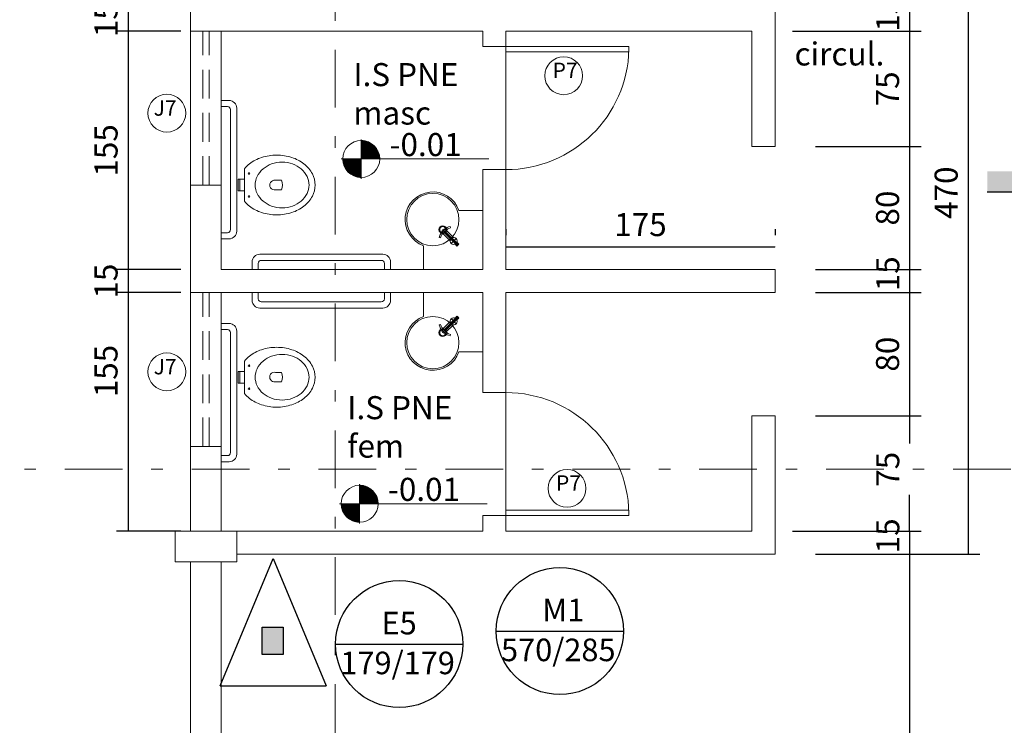
# Model space of a CAD drawing. Extents: x 439 to 1321, y 25 to 109.
# Drawn here: x 453 to 462, y 42 to 48 of the extents above; entities that cross this region are included whole.
import ezdxf

# ---------------------------------------------------------------- set-up
doc = ezdxf.new("R2010")
doc.units = 0
doc.header["$MEASUREMENT"] = 0
for name, pattern in [('ACAD_ISO02W100', [15, 12, -3]), ('DASHDOT', [1, 0.5, -0.25, 0, -0.25]), ('HIDDEN', [0.375, 0.25, -0.125])]:
    doc.linetypes.add(name, pattern=pattern)
for name, color, linetype in [('01', 3, 'Continuous'), ('02', 3, 'Continuous'), ('06', 7, 'Continuous'), ('0AUX', 1, 'Continuous'), ('CAIXILHOS', 7, 'Continuous'), ('COTA', 21, 'Continuous'), ('COTAS', 21, 'Continuous'), ('P02', 21, 'Continuous'), ('Texto', 7, 'Continuous')]:
    doc.layers.add(name, color=color, linetype=linetype)
doc.layers.add('janelas altas', color=3, linetype='ACAD_ISO02W100', lineweight=13)
doc.styles.add('RSA', font='romans.shx')
doc.styles.get("Standard").update_dxf_attribs({"font": 'times.ttf'})
doc.styles.add('STYLE1', font='arial.ttf')
doc.dimstyles.new('75', dxfattribs={"dimscale": 75, "dimtxt": 0.2, "dimasz": 0.001, "dimexe": 0.1, "dimexo": 0.35, "dimgap": 0.09, "dimtad": 1, "dimzin": 12, "dimdsep": 46, "dimtxsty": 'Standard', "dimblk": 'DOT', "dimcen": 0, "dimclrd": 21, "dimclre": 21, "dimclrt": 21, "dimadec": 0, "dimazin": 0, "dimtfac": 1, "dimtix": 1, "dimtmove": 2, "dimatfit": 3, "dimldrblk": 'DOT', "dimfxl": 0, "dimtolj": 1, "dimtzin": 12, "dimarcsym": 0})

# ---------------------------------------------------------------- blocks, each defined once
blk = doc.blocks.new('A$C74C40572')
at = {"lineweight": 0}
for p, q in [((4.13, 2.45), (4.13, 7.46)), ((5.8, 6.5), (12.48, 6.5)), ((12.44, 10), (11.62, 9.52)), ((12.21, 8.5), (11.62, 9.52)), ((13.03, 8.98), (12.44, 10)), ((12.48, 5), (12.48, 7.5)), ((13.43, 5), (13.43, 7.5)), ((0, 5), (14.43, 5)), ((0.31, 5.87), (0.31, 5)), ((0.31, 5.87), (2.05, 5.87)), ((0.31, 5.49), (0.76, 5.49)), ((0.31, 5.48), (0.96, 5.48)), ((0.31, 4.52), (0.31, 5.48)), ((0.31, 4.13), (0.31, 5)), ((0.31, 4.52), (0.96, 4.52)), ((0.31, 4.51), (0.96, 4.51)), ((0.31, 4.13), (2.05, 4.13)), ((0.74, 5.48), (0.76, 5.49)), ((0.76, 5.49), (1.16, 5.49)), ((0.96, 5.87), (0.96, 5)), ((0.96, 5.48), (12.48, 5.48)), ((0.96, 3.95), (0.96, 5)), ((0.96, 4.52), (12.48, 4.52)), ((0.96, 4.51), (1.61, 4.51)), ((1.17, 5.48), (1.16, 5.49)), ((1.16, 5.49), (1.61, 5.49)), ((1.61, 5.87), (1.61, 5.49)), ((1.61, 4.13), (1.61, 4.51)), ((5.8, 3.5), (12.48, 3.5)), ((12.21, 1.5), (11.62, 0.48)), ((12.44, 0), (11.62, 0.48)), ((13.03, 1.02), (12.44, 0)), ((12.48, 5), (12.48, 2.5)), ((13.43, 5), (13.43, 2.5))]:
    blk.add_line(p, q, dxfattribs=at)
for centre, radius, start, end in [((4.13, 5), 2.25, 12.21956, 169.75978), ((12.93, 5), 1.5, 289.58599, 70.4145), ((4.13, 5), 2.25, 190.24078, 347.77988), ((10.48, 2.5), 2, 329.99959, 359.99989), ((10.48, 2.5), 2.95, 329.99972, 359.99992)]:
    blk.add_arc(centre, radius, start, end, dxfattribs=at)
at = {"lineweight": 0, "extrusion": (0, 0, -1)}
for radius in [2, 2.95]:
    blk.add_arc((-10.48, 7.5), radius, 149.99994, 179.99994, dxfattribs=at)
blk = doc.blocks.new('_DOT')
at = {"color": 0, "linetype": 'ByBlock', "lineweight": 0}
blk.add_line((-0.5, 0), (-1, 0), dxfattribs=at)
at = {"color": 0, "linetype": 'ByBlock', "lineweight": 0, "const_width": 0.5}
blk.add_lwpolyline([(-0.25, 0, 1), (0.25, 0, 1)], format="xyb", close=True, dxfattribs=at)
blk = doc.blocks.new('*D759')
at = {"layer": 'COTAS', "color": 21, "lineweight": -2, "transparency": 16777216}
for p, q in [((454.846, 47.8425), (454.2882, 47.8425)), ((454.3882, 47.8435), (454.3882, 47.8445)), ((454.3882, 47.8425), (454.3882, 47.6425)), ((454.846, 47.6425), (454.2882, 47.6425)), ((454.3882, 47.6415), (454.3882, 47.6405))]:
    blk.add_line(p, q, dxfattribs=at)
at = {"layer": 'Defpoints', "color": 0, "transparency": 16777216}
for p in [(455.196, 47.8425), (454.3882, 47.6425), (455.196, 47.6425)]:
    blk.add_point(p, dxfattribs=at)
at = {"layer": 'COTAS', "color": 21, "lineweight": -2, "transparency": 16777216, "xscale": 0.001, "yscale": 0.001, "zscale": 0.001}
for p, rotation in [((454.3882, 47.8425), 270), ((454.3882, 47.6425), 90)]:
    blk.add_blockref('_DOT', p, dxfattribs=dict(at, rotation=rotation))
at = {"layer": 'COTAS', "color": 21, "lineweight": 0, "transparency": 16777216, "insert": (454.1965, 47.7425), "char_height": 0.2, "attachment_point": 5, "rotation": 90}
blk.add_mtext('\\A1;15', dxfattribs=at)
blk = doc.blocks.new('*D760')
at = {"layer": 'COTAS', "color": 21, "lineweight": -2, "transparency": 16777216}
for p, q in [((454.846, 47.6425), (454.2882, 47.6425)), ((454.3882, 47.6415), (454.3882, 45.5768)), ((454.846, 45.5758), (454.2882, 45.5758))]:
    blk.add_line(p, q, dxfattribs=at)
at = {"layer": 'Defpoints', "color": 0, "transparency": 16777216}
for p in [(455.196, 47.6425), (454.3882, 45.5758), (455.196, 45.5758)]:
    blk.add_point(p, dxfattribs=at)
at = {"layer": 'COTAS', "color": 21, "lineweight": -2, "transparency": 16777216, "xscale": 0.001, "yscale": 0.001, "zscale": 0.001}
for p, rotation in [((454.3882, 47.6425), 90), ((454.3882, 45.5758), 270)]:
    blk.add_blockref('_DOT', p, dxfattribs=dict(at, rotation=rotation))
at = {"layer": 'COTAS', "color": 21, "lineweight": 0, "transparency": 16777216, "insert": (454.1965, 46.6092), "char_height": 0.2, "attachment_point": 5, "rotation": 90}
blk.add_mtext('\\A1;155', dxfattribs=at)
blk = doc.blocks.new('*D761')
at = {"layer": 'COTAS', "color": 21, "lineweight": -2, "transparency": 16777216}
for p, q in [((454.3882, 45.5768), (454.3882, 45.5778)), ((454.846, 45.5758), (454.2882, 45.5758)), ((454.3882, 45.5758), (454.3882, 45.3758)), ((454.846, 45.3758), (454.2882, 45.3758)), ((454.3882, 45.3748), (454.3882, 45.3738))]:
    blk.add_line(p, q, dxfattribs=at)
at = {"layer": 'Defpoints', "color": 0, "transparency": 16777216}
for p in [(455.196, 45.5758), (454.3882, 45.3758), (455.196, 45.3758)]:
    blk.add_point(p, dxfattribs=at)
at = {"layer": 'COTAS', "color": 21, "lineweight": -2, "transparency": 16777216, "xscale": 0.001, "yscale": 0.001, "zscale": 0.001}
for p, rotation in [((454.3882, 45.5758), 270), ((454.3882, 45.3758), 90)]:
    blk.add_blockref('_DOT', p, dxfattribs=dict(at, rotation=rotation))
at = {"layer": 'COTAS', "color": 21, "lineweight": 0, "transparency": 16777216, "insert": (454.1965, 45.4758), "char_height": 0.2, "attachment_point": 5, "rotation": 90}
blk.add_mtext('\\A1;15', dxfattribs=at)
blk = doc.blocks.new('*D762')
at = {"layer": 'COTAS', "color": 21, "lineweight": -2, "transparency": 16777216}
for p, q in [((454.846, 45.3758), (454.2882, 45.3758)), ((454.3882, 45.3748), (454.3882, 43.3102)), ((454.846, 43.3092), (454.2882, 43.3092))]:
    blk.add_line(p, q, dxfattribs=at)
at = {"layer": 'Defpoints', "color": 0, "transparency": 16777216}
for p in [(455.196, 45.3758), (454.3882, 43.3092), (455.196, 43.3092)]:
    blk.add_point(p, dxfattribs=at)
at = {"layer": 'COTAS', "color": 21, "lineweight": -2, "transparency": 16777216, "xscale": 0.001, "yscale": 0.001, "zscale": 0.001}
for p, rotation in [((454.3882, 45.3758), 90), ((454.3882, 43.3092), 270)]:
    blk.add_blockref('_DOT', p, dxfattribs=dict(at, rotation=rotation))
at = {"layer": 'COTAS', "color": 21, "lineweight": 0, "transparency": 16777216, "insert": (454.196, 44.6962), "char_height": 0.2, "attachment_point": 5, "rotation": 90}
blk.add_mtext('\\A1;155', dxfattribs=at)
blk = doc.blocks.new('*D860')
at = {"layer": '06', "color": 21, "lineweight": -2, "transparency": 16777216}
for p, q in [((455.196, 48.1925), (455.196, 48.1957)), ((457.4627, 47.9925), (457.4627, 48.1957)), ((455.197, 48.0957), (457.4617, 48.0957))]:
    blk.add_line(p, q, dxfattribs=at)
at = {"layer": 'Defpoints', "color": 0, "transparency": 16777216}
for p in [(457.4627, 48.0957), (455.196, 47.8425), (457.4627, 47.6425)]:
    blk.add_point(p, dxfattribs=at)
at = {"layer": '06', "color": 21, "lineweight": -2, "transparency": 16777216, "xscale": 0.001, "yscale": 0.001, "zscale": 0.001, "rotation": 180}
blk.add_blockref('_DOT', (455.196, 48.0957), dxfattribs=at)
at = {"layer": '06', "color": 21, "lineweight": -2, "transparency": 16777216, "xscale": 0.001, "yscale": 0.001, "zscale": 0.001}
blk.add_blockref('_DOT', (457.4627, 48.0957), dxfattribs=at)
at = {"layer": '06', "color": 21, "lineweight": 0, "transparency": 16777216, "insert": (456.3293, 48.2878), "char_height": 0.2, "attachment_point": 5}
blk.add_mtext('\\A1;170', dxfattribs=at)
blk = doc.blocks.new('*D861')
at = {"layer": '06', "color": 21, "lineweight": -2, "transparency": 16777216}
for p, q in [((457.4627, 47.9925), (457.4627, 48.1957)), ((457.6627, 47.9925), (457.6627, 48.1957)), ((457.4617, 48.0957), (457.4607, 48.0957)), ((457.4627, 48.0957), (457.6627, 48.0957)), ((457.6637, 48.0957), (457.6647, 48.0957))]:
    blk.add_line(p, q, dxfattribs=at)
at = {"layer": 'Defpoints', "color": 0, "transparency": 16777216}
for p in [(457.6627, 48.0957), (457.4627, 47.6425), (457.6627, 47.6425)]:
    blk.add_point(p, dxfattribs=at)
at = {"layer": '06', "color": 21, "lineweight": -2, "transparency": 16777216, "xscale": 0.001, "yscale": 0.001, "zscale": 0.001}
blk.add_blockref('_DOT', (457.4627, 48.0957), dxfattribs=at)
at = {"layer": '06', "color": 21, "lineweight": -2, "transparency": 16777216, "xscale": 0.001, "yscale": 0.001, "zscale": 0.001, "rotation": 180}
blk.add_blockref('_DOT', (457.6627, 48.0957), dxfattribs=at)
at = {"layer": '06', "color": 21, "lineweight": 0, "transparency": 16777216, "insert": (457.5627, 48.2875), "char_height": 0.2, "attachment_point": 5}
blk.add_mtext('\\A1;15', dxfattribs=at)
blk = doc.blocks.new('*D862')
at = {"layer": '06', "color": 21, "lineweight": -2, "transparency": 16777216}
for p, q in [((457.6627, 47.9925), (457.6627, 48.1957)), ((459.796, 48.1925), (459.796, 48.1957)), ((457.6637, 48.0957), (459.795, 48.0957))]:
    blk.add_line(p, q, dxfattribs=at)
at = {"layer": 'Defpoints', "color": 0, "transparency": 16777216}
for p in [(459.796, 48.0957), (459.796, 47.8425), (457.6627, 47.6425)]:
    blk.add_point(p, dxfattribs=at)
at = {"layer": '06', "color": 21, "lineweight": -2, "transparency": 16777216, "xscale": 0.001, "yscale": 0.001, "zscale": 0.001, "rotation": 180}
blk.add_blockref('_DOT', (457.6627, 48.0957), dxfattribs=at)
at = {"layer": '06', "color": 21, "lineweight": -2, "transparency": 16777216, "xscale": 0.001, "yscale": 0.001, "zscale": 0.001}
blk.add_blockref('_DOT', (459.796, 48.0957), dxfattribs=at)
at = {"layer": '06', "color": 21, "lineweight": 0, "transparency": 16777216, "insert": (458.7293, 48.2875), "char_height": 0.2, "attachment_point": 5}
blk.add_mtext('\\A1;160', dxfattribs=at)
blk = doc.blocks.new('*D866')
at = {"layer": 'COTAS', "color": 21, "lineweight": -2, "transparency": 16777216}
for p, q in [((460.146, 47.8425), (461.2627, 47.8425)), ((461.1627, 47.8415), (461.1627, 47.6435)), ((460.146, 47.6425), (461.2627, 47.6425))]:
    blk.add_line(p, q, dxfattribs=at)
at = {"layer": 'Defpoints', "color": 0, "transparency": 16777216}
for p in [(459.796, 47.8425), (459.796, 47.6425), (461.1627, 47.6425)]:
    blk.add_point(p, dxfattribs=at)
at = {"layer": 'COTAS', "color": 21, "lineweight": -2, "transparency": 16777216, "xscale": 0.001, "yscale": 0.001, "zscale": 0.001}
for p, rotation in [((461.1627, 47.8425), 90), ((461.1627, 47.6425), 270)]:
    blk.add_blockref('_DOT', p, dxfattribs=dict(at, rotation=rotation))
at = {"layer": 'COTAS', "color": 21, "lineweight": 0, "transparency": 16777216, "insert": (460.9727, 47.7905), "char_height": 0.2, "attachment_point": 5, "rotation": 90}
blk.add_mtext('\\A1;15', dxfattribs=at)
blk = doc.blocks.new('*D867')
at = {"layer": 'COTAS', "color": 21, "lineweight": -2, "transparency": 16777216}
for p, q in [((460.146, 47.6425), (461.2627, 47.6425)), ((461.1627, 47.6415), (461.1627, 46.6435)), ((460.346, 46.6425), (461.2627, 46.6425))]:
    blk.add_line(p, q, dxfattribs=at)
at = {"layer": 'Defpoints', "color": 0, "transparency": 16777216}
for p in [(459.796, 47.6425), (459.996, 46.6425), (461.1627, 46.6425)]:
    blk.add_point(p, dxfattribs=at)
at = {"layer": 'COTAS', "color": 21, "lineweight": -2, "transparency": 16777216, "xscale": 0.001, "yscale": 0.001, "zscale": 0.001}
for p, rotation in [((461.1627, 47.6425), 90), ((461.1627, 46.6425), 270)]:
    blk.add_blockref('_DOT', p, dxfattribs=dict(at, rotation=rotation))
at = {"layer": 'COTAS', "color": 21, "lineweight": 0, "transparency": 16777216, "insert": (460.9707, 47.1425), "char_height": 0.2, "attachment_point": 5, "rotation": 90}
blk.add_mtext('\\A1;75', dxfattribs=at)
blk = doc.blocks.new('*D868')
at = {"layer": 'COTAS', "color": 21, "lineweight": -2, "transparency": 16777216}
for p, q in [((460.346, 46.6425), (461.2627, 46.6425)), ((461.1627, 46.6415), (461.1627, 45.5768)), ((460.346, 45.5758), (461.2627, 45.5758))]:
    blk.add_line(p, q, dxfattribs=at)
at = {"layer": 'Defpoints', "color": 0, "transparency": 16777216}
for p in [(459.996, 46.6425), (459.996, 45.5758), (461.1627, 45.5758)]:
    blk.add_point(p, dxfattribs=at)
at = {"layer": 'COTAS', "color": 21, "lineweight": -2, "transparency": 16777216, "xscale": 0.001, "yscale": 0.001, "zscale": 0.001}
for p, rotation in [((461.1627, 46.6425), 90), ((461.1627, 45.5758), 270)]:
    blk.add_blockref('_DOT', p, dxfattribs=dict(at, rotation=rotation))
at = {"layer": 'COTAS', "color": 21, "lineweight": 0, "transparency": 16777216, "insert": (460.971, 46.1092), "char_height": 0.2, "attachment_point": 5, "rotation": 90}
blk.add_mtext('\\A1;80', dxfattribs=at)
blk = doc.blocks.new('*D869')
at = {"layer": 'COTAS', "color": 21, "lineweight": -2, "transparency": 16777216}
for p, q in [((460.346, 45.5758), (461.2627, 45.5758)), ((461.1627, 45.5748), (461.1627, 45.3768)), ((460.346, 45.3758), (461.2627, 45.3758))]:
    blk.add_line(p, q, dxfattribs=at)
at = {"layer": 'Defpoints', "color": 0, "transparency": 16777216}
for p in [(459.996, 45.5758), (459.996, 45.3758), (461.1627, 45.3758)]:
    blk.add_point(p, dxfattribs=at)
at = {"layer": 'COTAS', "color": 21, "lineweight": -2, "transparency": 16777216, "xscale": 0.001, "yscale": 0.001, "zscale": 0.001}
for p, rotation in [((461.1627, 45.5758), 90), ((461.1627, 45.3758), 270)]:
    blk.add_blockref('_DOT', p, dxfattribs=dict(at, rotation=rotation))
at = {"layer": 'COTAS', "color": 21, "lineweight": 0, "transparency": 16777216, "insert": (460.9727, 45.5393), "char_height": 0.2, "attachment_point": 5, "rotation": 90}
blk.add_mtext('\\A1;15', dxfattribs=at)
blk = doc.blocks.new('*D870')
at = {"layer": 'COTAS', "color": 21, "lineweight": -2, "transparency": 16777216}
for p, q in [((460.346, 45.3758), (461.2627, 45.3758)), ((461.1627, 45.3748), (461.1627, 44.3102)), ((460.346, 44.3092), (461.2627, 44.3092))]:
    blk.add_line(p, q, dxfattribs=at)
at = {"layer": 'Defpoints', "color": 0, "transparency": 16777216}
for p in [(459.996, 45.3758), (459.996, 44.3092), (461.1627, 44.3092)]:
    blk.add_point(p, dxfattribs=at)
at = {"layer": 'COTAS', "color": 21, "lineweight": -2, "transparency": 16777216, "xscale": 0.001, "yscale": 0.001, "zscale": 0.001}
for p, rotation in [((461.1627, 45.3758), 90), ((461.1627, 44.3092), 270)]:
    blk.add_blockref('_DOT', p, dxfattribs=dict(at, rotation=rotation))
at = {"layer": 'COTAS', "color": 21, "lineweight": 0, "transparency": 16777216, "insert": (460.971, 44.8425), "char_height": 0.2, "attachment_point": 5, "rotation": 90}
blk.add_mtext('\\A1;80', dxfattribs=at)
blk = doc.blocks.new('*D871')
at = {"layer": 'COTAS', "color": 21, "lineweight": -2, "transparency": 16777216}
for p, q in [((460.346, 44.3092), (461.2627, 44.3092)), ((461.1627, 44.3082), (461.1627, 44.067)), ((461.1627, 43.3102), (461.1627, 43.6221)), ((460.146, 43.3092), (461.2627, 43.3092))]:
    blk.add_line(p, q, dxfattribs=at)
at = {"layer": 'Defpoints', "color": 0, "transparency": 16777216}
for p in [(459.996, 44.3092), (459.796, 43.3092), (461.1627, 43.3092)]:
    blk.add_point(p, dxfattribs=at)
at = {"layer": 'COTAS', "color": 21, "lineweight": -2, "transparency": 16777216, "xscale": 0.001, "yscale": 0.001, "zscale": 0.001}
for p, rotation in [((461.1627, 44.3092), 90), ((461.1627, 43.3092), 270)]:
    blk.add_blockref('_DOT', p, dxfattribs=dict(at, rotation=rotation))
at = {"layer": 'COTAS', "color": 21, "lineweight": 0, "transparency": 16777216, "insert": (460.9727, 43.8445), "char_height": 0.2, "attachment_point": 5, "rotation": 90}
blk.add_mtext('\\A1;75', dxfattribs=at)
blk = doc.blocks.new('*D872')
at = {"layer": 'COTAS', "color": 21, "lineweight": -2, "transparency": 16777216}
for p, q in [((460.146, 43.3092), (461.2627, 43.3092)), ((461.1627, 43.3082), (461.1627, 43.1102)), ((460.346, 43.1092), (461.2627, 43.1092))]:
    blk.add_line(p, q, dxfattribs=at)
at = {"layer": 'Defpoints', "color": 0, "transparency": 16777216}
for p in [(459.796, 43.3092), (459.996, 43.1092), (461.1627, 43.1092)]:
    blk.add_point(p, dxfattribs=at)
at = {"layer": 'COTAS', "color": 21, "lineweight": -2, "transparency": 16777216, "xscale": 0.001, "yscale": 0.001, "zscale": 0.001}
for p, rotation in [((461.1627, 43.3092), 90), ((461.1627, 43.1092), 270)]:
    blk.add_blockref('_DOT', p, dxfattribs=dict(at, rotation=rotation))
at = {"layer": 'COTAS', "color": 21, "lineweight": 0, "transparency": 16777216, "insert": (460.9727, 43.2673), "char_height": 0.2, "attachment_point": 5, "rotation": 90}
blk.add_mtext('\\A1;15', dxfattribs=at)
blk = doc.blocks.new('*D873')
at = {"layer": 'COTAS', "color": 21, "lineweight": -2, "transparency": 16777216}
for p, q in [((460.346, 43.1092), (461.2627, 43.1092)), ((461.1627, 43.1082), (461.1627, 37.3102)), ((462.3127, 37.3092), (461.0627, 37.3092))]:
    blk.add_line(p, q, dxfattribs=at)
at = {"layer": 'Defpoints', "color": 0, "transparency": 16777216}
for p in [(459.996, 43.1092), (461.1627, 37.3092), (462.6627, 37.3092)]:
    blk.add_point(p, dxfattribs=at)
at = {"layer": 'COTAS', "color": 21, "lineweight": -2, "transparency": 16777216, "xscale": 0.001, "yscale": 0.001, "zscale": 0.001}
for p, rotation in [((461.1627, 43.1092), 90), ((461.1627, 37.3092), 270)]:
    blk.add_blockref('_DOT', p, dxfattribs=dict(at, rotation=rotation))
at = {"layer": 'COTAS', "color": 21, "lineweight": 0, "transparency": 16777216, "insert": (460.971, 40.2092), "char_height": 0.2, "attachment_point": 5, "rotation": 90}
blk.add_mtext('\\A1;435', dxfattribs=at)
blk = doc.blocks.new('*D1024')
at = {"layer": '06', "color": 21, "lineweight": -2, "transparency": 16777216}
for p, q in [((460.546, 49.3758), (461.7709, 49.3758)), ((461.6709, 49.3748), (461.6709, 43.1102)), ((460.346, 43.1092), (461.7709, 43.1092))]:
    blk.add_line(p, q, dxfattribs=at)
at = {"layer": 'Defpoints', "color": 0, "transparency": 16777216}
for p in [(460.196, 49.3758), (459.996, 43.1092), (461.6709, 43.1092)]:
    blk.add_point(p, dxfattribs=at)
at = {"layer": '06', "color": 21, "lineweight": -2, "transparency": 16777216, "xscale": 0.001, "yscale": 0.001, "zscale": 0.001}
for p, rotation in [((461.6709, 49.3758), 90), ((461.6709, 43.1092), 270)]:
    blk.add_blockref('_DOT', p, dxfattribs=dict(at, rotation=rotation))
at = {"layer": '06', "color": 21, "lineweight": 0, "transparency": 16777216, "insert": (461.4788, 46.2425), "char_height": 0.2, "attachment_point": 5, "rotation": 90}
blk.add_mtext('\\A1;470', dxfattribs=at)
blk = doc.blocks.new('*D1025')
at = {"layer": 'COTAS', "color": 21, "lineweight": -2, "transparency": 16777216}
for p, q in [((457.6627, 45.9258), (457.6627, 45.874)), ((459.996, 45.9258), (459.996, 45.874)), ((457.6637, 45.774), (459.995, 45.774))]:
    blk.add_line(p, q, dxfattribs=at)
at = {"layer": 'Defpoints', "color": 0, "transparency": 16777216}
for p in [(459.996, 45.774), (457.6627, 45.5758), (459.996, 45.5758)]:
    blk.add_point(p, dxfattribs=at)
at = {"layer": 'COTAS', "color": 21, "lineweight": -2, "transparency": 16777216, "xscale": 0.001, "yscale": 0.001, "zscale": 0.001, "rotation": 180}
blk.add_blockref('_DOT', (457.6627, 45.774), dxfattribs=at)
at = {"layer": 'COTAS', "color": 21, "lineweight": -2, "transparency": 16777216, "xscale": 0.001, "yscale": 0.001, "zscale": 0.001}
blk.add_blockref('_DOT', (459.996, 45.774), dxfattribs=at)
at = {"layer": 'COTAS', "color": 21, "lineweight": 0, "transparency": 16777216, "insert": (458.8293, 45.966), "char_height": 0.2, "attachment_point": 5}
blk.add_mtext('\\A1;175', dxfattribs=at)
blk = doc.blocks.new('A$C73F05F1E')
at = {"layer": '0AUX', "color": 1, "linetype": 'Continuous', "ltscale": 0.009}
blk.add_line((0.0004, 0.5509), (1.1021, 0.5509), dxfattribs=at)
at = {"layer": '0AUX', "color": 1}
blk.add_circle((0.5509, 0.5509), 0.5509, dxfattribs=at)
at = {"layer": '0AUX', "color": 1, "linetype": 'Continuous', "ltscale": 0.009, "style": 'STYLE1'}
for s, p in [('E5', (0.3978, 0.6349)), ('179/179', (0.0407, 0.2895))]:
    blk.add_text(s, height=0.19554, dxfattribs=at).set_placement(p)
blk = doc.blocks.new('A$C193E2B3E')
blk.add_hatch(color=1).paths.add_polyline_path([(0.5474, 0.509), (0.3637, 0.509), (0.3637, 0.2719), (0.5474, 0.2719)])
at = {"layer": '0AUX', "color": 1, "linetype": 'Continuous', "ltscale": 0.009}
for p, q in [((0, 0), (0.4594, 1.1026)), ((0.4594, 1.1026), (0.9188, 0)), ((0.3637, 0.2719), (0.3637, 0.509)), ((0.3637, 0.509), (0.5474, 0.509)), ((0.3637, 0.2719), (0.3637, 0.509)), ((0.3637, 0.509), (0.5474, 0.509)), ((0.5474, 0.509), (0.5474, 0.2719)), ((0.5474, 0.509), (0.5474, 0.2719)), ((0.5474, 0.2719), (0.3637, 0.2719)), ((0.5474, 0.2719), (0.3637, 0.2719)), ((0, 0), (0.9188, 0))]:
    blk.add_line(p, q, dxfattribs=at)
blk = doc.blocks.new('A$C6B4679BD')
blk.add_blockref('A$C193E2B3E', (0, 0))
blk = doc.blocks.new('A$C5C0F72D3')
at = {"layer": '0AUX', "color": 1, "linetype": 'Continuous', "ltscale": 0.009}
blk.add_line((0.0004, 0.5509), (1.1021, 0.5509), dxfattribs=at)
at = {"layer": '0AUX', "color": 1}
blk.add_circle((0.5509, 0.5509), 0.5509, dxfattribs=at)
at = {"layer": '0AUX', "color": 1, "linetype": 'Continuous', "ltscale": 0.009, "style": 'STYLE1'}
for s, p in [('M1', (0.3978, 0.6349)), ('570/285', (0.0407, 0.2895))]:
    blk.add_text(s, height=0.19554, dxfattribs=at).set_placement(p)
blk = doc.blocks.new('A$C31391A03')
at = {"layer": 'CAIXILHOS'}
blk.add_hatch(color=1, dxfattribs=at).paths.add_polyline_path([(0.0286, 0), (0.2097, 0), (0.2097, 0.5897), (0.0286, 0.5897)])
blk.add_hatch(color=1, dxfattribs=at).paths.add_polyline_path([(0.0286, 0), (0.2097, 0), (0.2097, 0.5897), (0.0286, 0.5897)])
at = {"layer": 'Texto', "color": 1}
for p, q in [((0.0286, 0.5897), (0.2097, 0.5897)), ((0.0286, 0.5897), (0.2097, 0.5897)), ((0.2097, 0.5897), (0.2097, 0)), ((0.2097, 0.5897), (0.2097, 0))]:
    blk.add_line(p, q, dxfattribs=at)
blk.add_circle((0.1152, 0.7119), 0.1152, dxfattribs=at)
blk.add_circle((0.1152, 0.7119), 0.1152, dxfattribs=at)

msp = doc.modelspace()

# ---------------------------------------------------------------- hatches: boundary and pattern name
at = {"layer": '06', "lineweight": 0}
h = msp.add_hatch(dxfattribs=at)
h.set_pattern_fill('ANSI31', scale=1.2, style=0)
h.set_pattern_definition([(45, (846.8094565, -177.3236467), (-0.001414213562, 0.001414213562), [])])
h.paths.add_polyline_path([(456.249068, 46.534876), (456.409068, 46.534876), (456.409068, 46.374876, -0.41421356)])
h.paths.add_polyline_path([(456.409068, 46.694876, -0.41421356), (456.569068, 46.534876), (456.409068, 46.534876)])
h = msp.add_hatch(dxfattribs=at)
h.set_pattern_fill('ANSI31', scale=1.2, style=0)
h.set_pattern_definition([(45, (846.7955155, -180.3129014), (-0.001414213562, 0.001414213562), [])])
h.paths.add_polyline_path([(456.235127, 43.545621), (456.395127, 43.545621), (456.395127, 43.385621, -0.41421356)])
h.paths.add_polyline_path([(456.395127, 43.705621, -0.41421356), (456.555127, 43.545621), (456.395127, 43.545621)])

# ---------------------------------------------------------------- linework, layer by layer
at = {"layer": '01', "lineweight": 0}
for p, q in [((457.662668, 47.509152), (457.662668, 46.442485)), ((457.662668, 44.509407), (457.662668, 43.442485))]:
    msp.add_line(p, q, dxfattribs=at)
at = {"layer": '01', "lineweight": 0, "ltscale": 0.01}
for centre in [(458.163842, 47.256441), (454.723691, 46.932009), (454.723691, 44.689362), (458.192942, 43.678749)]:
    msp.add_circle(centre, 0.164115, dxfattribs=at)
at = {"layer": '01', "lineweight": 0}
for centre, start, end in [((457.662668, 47.509152), 270, 358.7468547), ((457.662668, 43.442485), 1.2531453, 90)]:
    msp.add_arc(centre, 1.066922, start, end, dxfattribs=at)
at = {"layer": '02', "color": 3, "linetype": 'DASHDOT', "lineweight": 0}
for p, q in [((456.183756, 30.481325), (456.183756, 81.585917)), ((445.039011, 43.844545), (514.701528, 43.844545))]:
    msp.add_line(p, q, dxfattribs=at)
at = {"layer": '02', "linetype": 'HIDDEN', "lineweight": 0}
for p, q in [((455.036002, 46.309152), (455.036002, 47.642485)), ((455.089335, 46.309152), (455.089335, 47.642485)), ((455.036002, 44.042485), (455.036002, 45.375818)), ((455.089335, 44.042485), (455.089335, 45.375818))]:
    msp.add_line(p, q, dxfattribs=at)
at = {"layer": '02', "lineweight": 0}
for p, q in [((455.196002, 47.042485), (455.262668, 47.042485)), ((455.196002, 46.989152), (455.249335, 46.989152)), ((455.276002, 45.922485), (455.276002, 46.962485)), ((455.329335, 46.975818), (455.329335, 45.909152)), ((455.396002, 46.449224), (455.396002, 46.169079)), ((455.342668, 46.359152), (455.342668, 46.259152)), ((455.396002, 46.359152), (455.342668, 46.359152)), ((455.356002, 46.359152), (455.356002, 46.259152)), ((455.663716, 46.350021), (455.716746, 46.350021)), ((455.666809, 46.267068), (455.716746, 46.267068)), ((455.396002, 46.259152), (455.342668, 46.259152)), ((455.196002, 45.895818), (455.249335, 45.895818)), ((455.196002, 45.842485), (455.262668, 45.842485)), ((455.462668, 45.575818), (455.462668, 45.642485)), ((455.516002, 45.575818), (455.516002, 45.629152)), ((455.542668, 45.655818), (456.582668, 45.655818)), ((456.609335, 45.575818), (456.609335, 45.629152)), ((455.462668, 45.375818), (455.462668, 45.309152)), ((455.516002, 45.375818), (455.516002, 45.322485)), ((456.609335, 45.375818), (456.609335, 45.322485)), ((455.542668, 45.295818), (456.582668, 45.295818)), ((455.196002, 45.109152), (455.262668, 45.109152)), ((455.196002, 45.055818), (455.249335, 45.055818)), ((455.276002, 45.029152), (455.276002, 43.989152)), ((455.329335, 43.975818), (455.329335, 45.042485)), ((455.396002, 44.502413), (455.396002, 44.782557)), ((455.342668, 44.592485), (455.342668, 44.692485)), ((455.396002, 44.692485), (455.342668, 44.692485)), ((455.356002, 44.592485), (455.356002, 44.692485)), ((455.666809, 44.684569), (455.716746, 44.684569)), ((455.396002, 44.592485), (455.342668, 44.592485)), ((455.663716, 44.601616), (455.716746, 44.601616)), ((455.196002, 43.962485), (455.249335, 43.962485)), ((455.196002, 43.909152), (455.262668, 43.909152))]:
    msp.add_line(p, q, dxfattribs=at)
for points in [[(458.729335, 47.509152), (458.729335, 47.462485), (457.662668, 47.462485), (457.662668, 47.509152)], [(458.729335, 43.442485), (458.729335, 43.489152), (457.662668, 43.489152), (457.662668, 43.442485)]]:
    msp.add_lwpolyline(points, close=True, dxfattribs=at)
for points in [[(456.009335, 46.309152, 0.1229071), (455.985437, 46.404902, 0.10548049), (455.911704, 46.492555, 0.08758803), (455.807006, 46.547933, 0.07810661), (455.676002, 46.568524, 0.07810661), (455.544997, 46.547933, 0.08758803), (455.440299, 46.492555, 0.05661797), (455.396002, 46.449224, 0.1229071)], [(455.396002, 46.169079, 0.05661797), (455.440299, 46.125748, 0.08758803), (455.544997, 46.07037, 0.07810661), (455.676002, 46.04978, 0.07810661), (455.807006, 46.07037, 0.08758803), (455.911704, 46.125748, 0.10548049), (455.985437, 46.213401, 0.1229071), (456.009335, 46.309152, 0.1229071)], [(456.662668, 45.575818), (456.662668, 45.642485, 0.41421356), (456.596002, 45.709152), (455.529335, 45.709152, 0.41421356), (455.462668, 45.642485)], [(456.662668, 45.375818), (456.662668, 45.309152, -0.41421356), (456.596002, 45.242485), (455.529335, 45.242485, -0.41421356), (455.462668, 45.309152)], [(455.396002, 44.782557, -0.05661797), (455.440299, 44.825889, -0.08758803), (455.544997, 44.881267, -0.07810661), (455.676002, 44.901857, -0.07810661), (455.807006, 44.881267, -0.08758803), (455.911704, 44.825889, -0.10548049), (455.985437, 44.738235, -0.1229071), (456.009335, 44.642485, -0.1229071)], [(456.009335, 44.642485, -0.1229071), (455.985437, 44.546735, -0.10548049), (455.911704, 44.459081, -0.08758803), (455.807006, 44.403703, -0.07810661), (455.676002, 44.383113, -0.07810661), (455.544997, 44.403703, -0.08758803), (455.440299, 44.459081, -0.05661797), (455.396002, 44.502413, -0.1229071)]]:
    msp.add_lwpolyline(points, format="xyb", dxfattribs=at)
for points in [[(455.489335, 46.309152, 0.11416292), (455.506446, 46.235186, 0.10366136), (455.557677, 46.169349, 0.09160465), (455.631702, 46.126941, 0.08458702), (455.722668, 46.111441, 0.08458702), (455.813634, 46.126941, 0.09160465), (455.88766, 46.169349, 0.10366136), (455.93889, 46.235186, 0.11416292), (455.956002, 46.309152, 0.11416292), (455.93889, 46.383117, 0.10366136), (455.88766, 46.448954, 0.09160465), (455.813634, 46.491363, 0.08458702), (455.722668, 46.506863, 0.08458702), (455.631702, 46.491363, 0.09160465), (455.557677, 46.448954, 0.10366136), (455.506446, 46.383117, 0.11416292)], [(455.489335, 44.642485, -0.11416292), (455.506446, 44.716451, -0.10366136), (455.557677, 44.782288, -0.09160465), (455.631702, 44.824696, -0.08458702), (455.722668, 44.840196, -0.08458702), (455.813634, 44.824696, -0.09160465), (455.88766, 44.782288, -0.10366136), (455.93889, 44.716451, -0.11416292), (455.956002, 44.642485, -0.11416292), (455.93889, 44.56852, -0.10366136), (455.88766, 44.502682, -0.09160465), (455.813634, 44.460274, -0.08458702), (455.722668, 44.444774, -0.08458702), (455.631702, 44.460274, -0.09160465), (455.557677, 44.502682, -0.10366136), (455.506446, 44.56852, -0.11416292)]]:
    msp.add_lwpolyline(points, format="xyb", close=True, dxfattribs=at)
for centre in [(455.436002, 46.409152), (455.436002, 46.209152), (455.436002, 44.742485), (455.436002, 44.542485)]:
    msp.add_circle(centre, 0.006667, dxfattribs=at)
for centre, radius, start, end in [((455.262668, 46.975818), 0.066667, 0, 90), ((455.249335, 46.962485), 0.026667, 0, 90), ((455.657823, 46.308267), 0.042168, 81.9675593, 282.3030955), ((455.62247, 46.308267), 0.102885, 336.3943369, 23.8881192), ((455.249335, 45.922485), 0.026667, 270, 0), ((455.262668, 45.909152), 0.066667, 270, 0), ((455.542668, 45.629152), 0.026667, 90, 180), ((456.582668, 45.629152), 0.026667, 0, 90), ((455.542668, 45.322485), 0.026667, 180, 270), ((456.582668, 45.322485), 0.026667, 270, 0), ((455.262668, 45.042485), 0.066667, 0, 90), ((455.249335, 45.029152), 0.026667, 0, 90), ((455.657823, 44.64337), 0.042168, 77.6969045, 278.0324407), ((455.62247, 44.64337), 0.102885, 336.1118808, 23.6056631), ((455.249335, 43.989152), 0.026667, 270, 0), ((455.262668, 43.975818), 0.066667, 270, 0)]:
    msp.add_arc(centre, radius, start, end, dxfattribs=at)
at = {"layer": '06', "color": 7, "lineweight": 0}
for p, q in [((454.929335, 43.309152), (454.929335, 68.575818)), ((459.996002, 46.642485), (459.996002, 49.375818)), ((455.196002, 47.642485), (454.929335, 47.642485)), ((455.196002, 45.575818), (455.196002, 47.642485)), ((455.196002, 47.642485), (457.462668, 47.642485)), ((457.462668, 47.642485), (457.462668, 47.509152)), ((457.662668, 47.642485), (457.662668, 47.509152)), ((457.662668, 47.642485), (459.796002, 47.642485)), ((459.796002, 46.642485), (459.796002, 47.642485)), ((457.462668, 47.509152), (457.662668, 47.509152)), ((456.409068, 46.703298), (456.409068, 46.362436)), ((459.996002, 46.642485), (459.796002, 46.642485)), ((456.234798, 46.534876), (457.514121, 46.534876)), ((457.462668, 46.442485), (457.662668, 46.442485)), ((457.462668, 46.442485), (457.462668, 45.575818)), ((457.662668, 46.442485), (457.662668, 45.575818)), ((455.196002, 45.575818), (457.462668, 45.575818)), ((457.662668, 45.575818), (459.996002, 45.575818)), ((459.996002, 45.575818), (459.996002, 45.375818)), ((455.196002, 43.309152), (455.196002, 45.375818)), ((455.196002, 45.375818), (457.462668, 45.375818)), ((457.462668, 45.375818), (457.462668, 44.509152)), ((457.662668, 45.375818), (459.996002, 45.375818)), ((457.662668, 45.375818), (457.662668, 44.509152)), ((457.462668, 44.509152), (457.662668, 44.509152)), ((459.996002, 44.309152), (459.796002, 44.309152)), ((459.796002, 43.309152), (459.796002, 44.309152)), ((459.996002, 44.309152), (459.996002, 43.109152)), ((455.196002, 44.042485), (454.929335, 44.042485)), ((456.220857, 43.545621), (457.50018, 43.545621)), ((457.462668, 43.442485), (457.662668, 43.442485)), ((457.462668, 43.442485), (457.462668, 43.309152)), ((457.662668, 43.442485), (457.662668, 43.309152)), ((455.196002, 43.309152), (457.462668, 43.309152)), ((457.662668, 43.309152), (459.796002, 43.309152)), ((455.329335, 43.109152), (459.996002, 43.109152)), ((454.929335, 40.775818), (454.929335, 43.042485)), ((455.196002, 43.042485), (455.196002, 40.775818))]:
    msp.add_line(p, q, dxfattribs=at)
msp.add_lwpolyline([(454.796002, 43.309152), (454.796002, 43.042485), (455.329335, 43.042485), (455.329335, 43.309152)], close=True, dxfattribs=at)
for centre in [(456.409068, 46.534876), (456.395127, 43.545621)]:
    msp.add_circle(centre, 0.16, dxfattribs=at)
at = {"layer": 'COTA', "lineweight": 0}
for points in [[(456.949335, 45.782878), (456.949335, 45.575818), (457.462668, 45.575818), (457.462668, 46.089152), (457.255609, 46.089152, 1.58578644)], [(456.949335, 45.168759), (456.949335, 45.375818), (457.462668, 45.375818), (457.462668, 44.862485), (457.255609, 44.862485, -1.58578644)]]:
    msp.add_lwpolyline(points, format="xyb", close=True, dxfattribs=at)
for centre, radius in [((457.029335, 46.009152), 0.226667), ((457.116002, 45.922485), 0.033333), ((457.116002, 45.922485), 0.026667), ((457.029335, 44.942485), 0.226667), ((457.116002, 45.029152), 0.033333), ((457.116002, 45.029152), 0.026667)]:
    msp.add_circle(centre, radius, dxfattribs=at)
at = {"layer": 'COTAS', "lineweight": 0}
msp.add_line((456.395127, 43.714043), (456.395127, 43.373181), dxfattribs=at)
at = {"layer": 'janelas altas', "lineweight": 0}
for p, q in [((455.196002, 46.309152), (454.929335, 46.309152)), ((455.196002, 45.375818), (454.929335, 45.375818))]:
    msp.add_line(p, q, dxfattribs=at)

# ---------------------------------------------------------------- block references
at = {"rotation": 270}
msp.add_blockref('A$C31391A03', (461.835552, 46.457703), dxfattribs=at)
for name, p in [('A$C6B4679BD', (455.185615, 41.967373)), ('A$C73F05F1E', (456.186829, 41.778165))]:
    msp.add_blockref(name, p)
at = {"color": 1}
msp.add_blockref('A$C5C0F72D3', (457.579678, 41.89119), dxfattribs=at)
at = {"layer": 'P02', "lineweight": 0, "yscale": 0.0133333333333333, "zscale": 0.0133333333333333}
for p, xscale, rotation in [((457.296475, 45.832173), 0.0133333333333333, 134.999999999272), ((457.296475, 45.119464), -0.0133333333333333, 45.00000000072796)]:
    msp.add_blockref('A$C74C40572', p, dxfattribs=dict(at, xscale=xscale, rotation=rotation))

# ---------------------------------------------------------------- texts
at = {"layer": '06', "color": 7, "lineweight": 0, "char_height": 0.2, "attachment_point": 1, "style": 'RSA'}
for s, insert in [('circul.', (460.164845, 47.545409)), ('I.S PNE \\Pmasc', (456.340421, 47.366361)), ('-0.01', (456.654436, 46.759562)), ('I.S PNE \\Pfem', (456.287509, 44.47849)), ('-0.01', (456.640495, 43.770307))]:
    msp.add_mtext(s, dxfattribs=dict(at, insert=insert))
at = {"layer": 'COTA', "color": 3, "lineweight": 0, "ltscale": 0.01, "char_height": 0.1333333, "attachment_point": 9, "style": 'RSA'}
for s, insert in [('P7', (458.284013, 47.194739)), ('J7', (454.807615, 46.868475)), ('J7', (454.807615, 44.625827)), ('P7', (458.313114, 43.617048))]:
    msp.add_mtext(s, dxfattribs=dict(at, insert=insert))

# ---------------------------------------------------------------- dimensions: what is measured, and where the dimension line sits
at = {"layer": '06', "color": 7, "lineweight": 0}
dim = msp.add_linear_dim(base=(461.670867, 43.109152), p1=(460.196002, 49.375818), p2=(459.996002, 43.109152), angle=90, dimstyle='75', override={"dimscale": 1, "dimlfac": 75}, dxfattribs=at)
dim.commit()
dim.dimension.update_dxf_attribs({"geometry": '*D1024', "text_midpoint": (461.478848, 46.242485)})
for base, p1, p2, picture, middle in [((457.462668, 48.095739), (455.196002, 47.842485), (457.462668, 47.642485), '*D860', (456.329335, 48.287758)), ((457.662668, 48.095739), (457.462668, 47.642485), (457.662668, 47.642485), '*D861', (457.562668, 48.287469)), ((459.796002, 48.095739), (457.662668, 47.642485), (459.796002, 47.842485), '*D862', (458.729335, 48.287469))]:
    dim = msp.add_linear_dim(base=base, p1=p1, p2=p2, dimstyle='75', override={"dimscale": 1, "dimlfac": 75}, dxfattribs=at)
    dim.commit()
    dim.dimension.update_dxf_attribs({"geometry": picture, "text_midpoint": middle})
at = {"layer": 'COTAS', "lineweight": 0}
for base, p1, p2, picture, middle in [((454.388196, 47.642485), (455.196002, 47.842485), (455.196002, 47.642485), '*D759', (454.196466, 47.742485)), ((454.388196, 45.575818), (455.196002, 47.642485), (455.196002, 45.575818), '*D760', (454.196466, 46.609152)), ((461.162707, 46.642485), (459.796002, 47.642485), (459.996002, 46.642485), '*D867', (460.970688, 47.142485)), ((461.162707, 45.575818), (459.996002, 46.642485), (459.996002, 45.575818), '*D868', (460.970976, 46.109152)), ((454.388196, 45.375818), (455.196002, 45.575818), (455.196002, 45.375818), '*D761', (454.196466, 45.475818)), ((461.162707, 44.309152), (459.996002, 45.375818), (459.996002, 44.309152), '*D870', (460.970976, 44.842485)), ((461.162707, 37.309152), (459.996002, 43.109152), (462.662668, 37.309152), '*D873', (460.970976, 40.209152))]:
    dim = msp.add_linear_dim(base=base, p1=p1, p2=p2, angle=90, dimstyle='75', override={"dimscale": 1, "dimlfac": 75}, dxfattribs=at)
    dim.commit()
    dim.dimension.update_dxf_attribs({"geometry": picture, "text_midpoint": middle})
for base, p1, p2, picture, middle in [((461.162707, 47.642485), (459.796002, 47.842485), (459.796002, 47.642485), '*D866', (460.972707, 47.79053)), ((461.162707, 45.375818), (459.996002, 45.575818), (459.996002, 45.375818), '*D869', (460.972707, 45.539271)), ((454.388196, 43.309152), (455.196002, 45.375818), (455.196002, 43.309152), '*D762', (454.195955, 44.696213)), ((461.162707, 43.309152), (459.996002, 44.309152), (459.796002, 43.309152), '*D871', (460.972707, 43.844545)), ((461.162707, 43.109152), (459.796002, 43.309152), (459.996002, 43.109152), '*D872', (460.972707, 43.267256))]:
    dim = msp.add_linear_dim(base=base, p1=p1, p2=p2, angle=90, dimstyle='75', override={"dimscale": 1, "dimlfac": 75}, dxfattribs=at)
    dim.commit()
    dim.dimension.update_dxf_attribs({"geometry": picture, "text_midpoint": middle, "dimtype": 160})
dim = msp.add_linear_dim(base=(459.996002, 45.773991), p1=(457.662668, 45.575818), p2=(459.996002, 45.575818), dimstyle='75', override={"dimscale": 1, "dimlfac": 75}, dxfattribs=at)
dim.commit()
dim.dimension.update_dxf_attribs({"geometry": '*D1025', "text_midpoint": (458.829335, 45.96601)})

doc.saveas('drawing.dxf')
